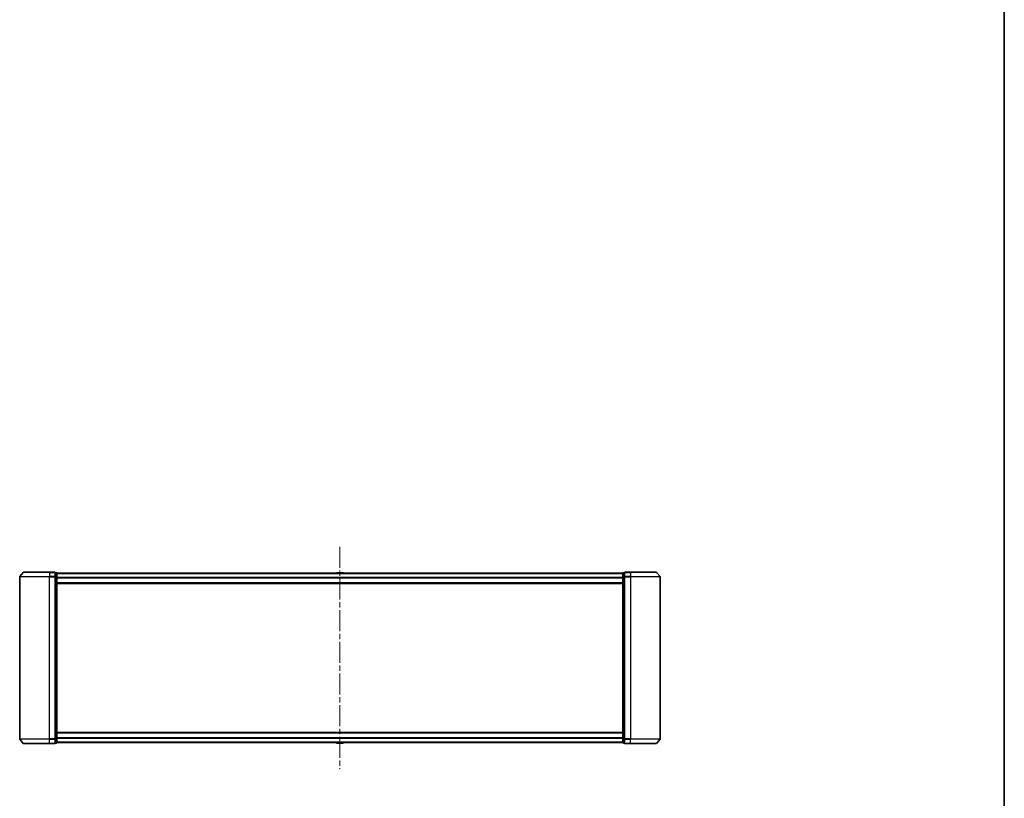
# Model space of a CAD drawing. Units: millimetres. Extents: x 36 to 9676, y 20 to 1987.
# Drawn here: x 3100 to 3761, y 939 to 1462 of the extents above; entities that cross this region are included whole.
import ezdxf

# ---------------------------------------------------------------- set-up
doc = ezdxf.new("R2010")
doc.units = ezdxf.units.MM
doc.header["$LTSCALE"] = 2.5
doc.linetypes.add('CHAIN', pattern=[0.3543, 0.2362, -0.0295, 0.0591, -0.0295])
for name, color, linetype, lineweight in [('Border (ISO)', 7, 'Continuous', 35), ('Centerline (ISO)', 131, 'Continuous', 18), ('Visible (ISO)', 7, 'Continuous', 35), ('Visible Narrow (ISO)', 7, 'Continuous', 25)]:
    doc.layers.add(name, color=color, linetype=linetype, lineweight=lineweight)

# ---------------------------------------------------------------- blocks, each defined once
blk = doc.blocks.new('Borders tk図枠')
at = {"layer": 'Border (ISO)'}
blk.add_line((405.5, 289), (405.5, 8), dxfattribs=at)

msp = doc.modelspace()

# ---------------------------------------------------------------- linework, layer by layer
at = {"layer": 'Centerline (ISO)', "linetype": 'CHAIN', "ltscale": 23.990969}
msp.add_line((3314.6863, 1107.9427), (3314.6863, 958.7247), dxfattribs=at)
at = {"layer": 'Visible (ISO)'}
for p, q in [((3102.3268, 1090.8337), (3119.6863, 1090.8337)), ((3123.3863, 1090.8337), (3119.6863, 1090.8337)), ((3509.6863, 1090.8337), (3505.9863, 1090.8337)), ((3509.6863, 1090.8337), (3527.0458, 1090.8337)), ((3099.6863, 1087.7251), (3099.6863, 978.9423)), ((3102.0964, 1090.7258), (3099.7558, 1087.9171)), ((3124.3863, 1090.5337), (3123.6863, 1090.5337)), ((3123.6863, 1087.7251), (3123.6863, 1090.5337)), ((3123.6863, 978.9423), (3123.6863, 1087.7251)), ((3124.6863, 1087.5441), (3124.6863, 1090.2337)), ((3504.6863, 1090.1337), (3124.6863, 1090.1337)), ((3124.6863, 979.1233), (3124.6863, 1087.5441)), ((3312.3772, 1090.4427), (3312.1763, 1090.1337)), ((3316.8278, 1090.5337), (3312.5449, 1090.5337)), ((3316.9955, 1090.4427), (3317.1963, 1090.1337)), ((3504.6863, 1090.2337), (3504.6863, 1087.5441)), ((3504.6863, 1087.5441), (3504.6863, 979.1233)), ((3505.6863, 1090.5337), (3504.9863, 1090.5337)), ((3505.6863, 1090.5337), (3505.6863, 1087.7251)), ((3505.6863, 1087.7251), (3505.6863, 978.9423)), ((3527.2763, 1090.7258), (3529.6168, 1087.9171)), ((3529.6863, 978.9423), (3529.6863, 1087.7251)), ((3124.6863, 1083.3337), (3504.6863, 1083.3337)), ((3102.0964, 975.9417), (3099.7558, 978.7503)), ((3123.6863, 976.1337), (3123.6863, 978.9423)), ((3504.6863, 983.3337), (3124.6863, 983.3337)), ((3124.6863, 976.4337), (3124.6863, 979.1233)), ((3504.6863, 979.1233), (3504.6863, 976.4337)), ((3505.6863, 978.9423), (3505.6863, 976.1337)), ((3527.2763, 975.9417), (3529.6168, 978.7503)), ((3119.6863, 975.8337), (3102.3268, 975.8337)), ((3119.6863, 975.8337), (3123.3863, 975.8337)), ((3123.6863, 976.1337), (3124.3863, 976.1337)), ((3124.6863, 976.5337), (3504.6863, 976.5337)), ((3312.3772, 976.2247), (3312.1763, 976.5337)), ((3312.5449, 976.1337), (3316.8278, 976.1337)), ((3316.9955, 976.2247), (3317.1963, 976.5337)), ((3504.9863, 976.1337), (3505.6863, 976.1337)), ((3505.9863, 975.8337), (3509.6863, 975.8337)), ((3527.0458, 975.8337), (3509.6863, 975.8337))]:
    msp.add_line(p, q, dxfattribs=at)
for centre, radius, start, end in [((3102.3268, 1090.5337), 0.3, 90, 140.1944289), ((3123.3863, 1090.5337), 0.3, 0, 90), ((3505.9863, 1090.5337), 0.3, 90, 180), ((3527.0458, 1090.5337), 0.3, 39.8055711, 90), ((3099.9863, 1087.7251), 0.3, 140.1944289, 180), ((3124.3863, 1090.2337), 0.3, 0, 90), ((3312.5449, 1090.3337), 0.2, 90, 146.9761324), ((3316.8278, 1090.3337), 0.2, 33.0238676, 90), ((3504.9863, 1090.2337), 0.3, 90, 180), ((3529.3863, 1087.7251), 0.3, 0, 39.8055711), ((3099.9863, 978.9423), 0.3, 180, 219.8055711), ((3529.3863, 978.9423), 0.3, 320.1944289, 0), ((3102.3268, 976.1337), 0.3, 219.8055711, 270), ((3123.3863, 976.1337), 0.3, 270, 0), ((3124.3863, 976.4337), 0.3, 270, 0), ((3312.5449, 976.3337), 0.2, 213.0238676, 270), ((3316.8278, 976.3337), 0.2, 270, 326.9761324), ((3504.9863, 976.4337), 0.3, 180, 270), ((3505.9863, 976.1337), 0.3, 180, 270), ((3527.0458, 976.1337), 0.3, 270, 320.1944289)]:
    msp.add_arc(centre, radius, start, end, dxfattribs=at)
at = {"layer": 'Visible Narrow (ISO)'}
for p, q in [((3119.6863, 1090.7258), (3119.6863, 1090.8337)), ((3123.3863, 1090.7258), (3123.3863, 1090.8337)), ((3505.9863, 1090.8337), (3505.9863, 1090.7258)), ((3509.6863, 1090.7258), (3509.6863, 1090.8337)), ((3119.6863, 1087.7251), (3099.6863, 1087.7251)), ((3099.7558, 1087.9171), (3119.6863, 1087.9171)), ((3119.6863, 1090.7258), (3102.0964, 1090.7258)), ((3119.6863, 1090.7258), (3123.3863, 1090.7258)), ((3119.6863, 1090.7258), (3119.6863, 1087.9171)), ((3123.3863, 1087.9171), (3119.6863, 1087.9171)), ((3119.6863, 1087.9171), (3119.6863, 1087.7251)), ((3119.6863, 1087.7251), (3123.3863, 1087.7251)), ((3119.6863, 978.9423), (3119.6863, 1087.7251)), ((3123.3863, 1090.7258), (3123.3863, 1087.9171)), ((3123.3863, 1087.7251), (3123.3863, 1087.9171)), ((3123.3863, 1087.7251), (3123.6863, 1087.7251)), ((3123.3863, 1087.7251), (3123.3863, 978.9423)), ((3123.6863, 1090.4258), (3124.3863, 1090.4258)), ((3124.3863, 1087.7361), (3123.6863, 1087.7361)), ((3123.6863, 1087.5441), (3124.3863, 1087.5441)), ((3124.3863, 1090.4258), (3124.3863, 1090.5337)), ((3124.3863, 1090.4258), (3124.3863, 1087.7361)), ((3124.3863, 1087.5441), (3124.3863, 1087.7361)), ((3124.3863, 1087.5441), (3124.6863, 1087.5441)), ((3124.3863, 1087.5441), (3124.3863, 979.1233)), ((3124.6863, 1090.0258), (3504.6863, 1090.0258)), ((3504.6863, 1087.2171), (3124.6863, 1087.2171)), ((3124.6863, 1087.0251), (3504.6863, 1087.0251)), ((3316.9955, 1090.4427), (3312.3772, 1090.4427)), ((3504.6863, 1087.5441), (3504.9863, 1087.5441)), ((3504.9863, 1090.5337), (3504.9863, 1090.4258)), ((3504.9863, 1087.7361), (3504.9863, 1090.4258)), ((3504.9863, 1090.4258), (3505.6863, 1090.4258)), ((3504.9863, 1087.7361), (3504.9863, 1087.5441)), ((3505.6863, 1087.7361), (3504.9863, 1087.7361)), ((3504.9863, 979.1233), (3504.9863, 1087.5441)), ((3504.9863, 1087.5441), (3505.6863, 1087.5441)), ((3505.6863, 1087.7251), (3505.9863, 1087.7251)), ((3505.9863, 1090.7258), (3509.6863, 1090.7258)), ((3505.9863, 1087.9171), (3505.9863, 1090.7258)), ((3509.6863, 1087.9171), (3505.9863, 1087.9171)), ((3505.9863, 1087.9171), (3505.9863, 1087.7251)), ((3505.9863, 1087.7251), (3509.6863, 1087.7251)), ((3505.9863, 978.9423), (3505.9863, 1087.7251)), ((3527.2763, 1090.7258), (3509.6863, 1090.7258)), ((3509.6863, 1090.7258), (3509.6863, 1087.9171)), ((3509.6863, 1087.9171), (3509.6863, 1087.7251)), ((3509.6863, 1087.9171), (3529.6168, 1087.9171)), ((3529.6863, 1087.7251), (3509.6863, 1087.7251)), ((3509.6863, 1087.7251), (3509.6863, 978.9423)), ((3504.6863, 1083.6337), (3124.6863, 1083.6337)), ((3099.6863, 978.9423), (3119.6863, 978.9423)), ((3119.6863, 978.7503), (3099.7558, 978.7503)), ((3123.3863, 978.9423), (3119.6863, 978.9423)), ((3119.6863, 978.7503), (3119.6863, 978.9423)), ((3119.6863, 978.7503), (3123.3863, 978.7503)), ((3119.6863, 975.9417), (3119.6863, 978.7503)), ((3123.6863, 978.9423), (3123.3863, 978.9423)), ((3123.3863, 978.7503), (3123.3863, 978.9423)), ((3123.3863, 978.7503), (3123.3863, 975.9417)), ((3124.3863, 979.1233), (3123.6863, 979.1233)), ((3123.6863, 978.9313), (3124.3863, 978.9313)), ((3124.6863, 979.1233), (3124.3863, 979.1233)), ((3124.3863, 978.9313), (3124.3863, 979.1233)), ((3124.3863, 978.9313), (3124.3863, 976.2417)), ((3124.6863, 983.0337), (3504.6863, 983.0337)), ((3504.6863, 979.6423), (3124.6863, 979.6423)), ((3124.6863, 979.4503), (3504.6863, 979.4503)), ((3504.9863, 979.1233), (3504.6863, 979.1233)), ((3504.9863, 979.1233), (3504.9863, 978.9313)), ((3505.6863, 979.1233), (3504.9863, 979.1233)), ((3504.9863, 976.2417), (3504.9863, 978.9313)), ((3504.9863, 978.9313), (3505.6863, 978.9313)), ((3505.9863, 978.9423), (3505.6863, 978.9423)), ((3509.6863, 978.9423), (3505.9863, 978.9423)), ((3505.9863, 978.9423), (3505.9863, 978.7503)), ((3505.9863, 978.7503), (3509.6863, 978.7503)), ((3505.9863, 975.9417), (3505.9863, 978.7503)), ((3509.6863, 978.7503), (3509.6863, 978.9423)), ((3509.6863, 978.9423), (3529.6863, 978.9423)), ((3529.6168, 978.7503), (3509.6863, 978.7503)), ((3509.6863, 975.9417), (3509.6863, 978.7503)), ((3102.0964, 975.9417), (3119.6863, 975.9417)), ((3123.3863, 975.9417), (3119.6863, 975.9417)), ((3119.6863, 975.9417), (3119.6863, 975.8337)), ((3123.3863, 975.8337), (3123.3863, 975.9417)), ((3124.3863, 976.2417), (3123.6863, 976.2417)), ((3124.3863, 976.1337), (3124.3863, 976.2417)), ((3504.6863, 976.6417), (3124.6863, 976.6417)), ((3312.3772, 976.2247), (3316.9955, 976.2247)), ((3504.9863, 976.2417), (3504.9863, 976.1337)), ((3505.6863, 976.2417), (3504.9863, 976.2417)), ((3509.6863, 975.9417), (3505.9863, 975.9417)), ((3505.9863, 975.9417), (3505.9863, 975.8337)), ((3509.6863, 975.9417), (3509.6863, 975.8337)), ((3509.6863, 975.9417), (3527.2763, 975.9417))]:
    msp.add_line(p, q, dxfattribs=at)
for centre, major_axis, start_param, end_param in [((3123.3863, 1090.5337), (0.3, 0), 0, 1.57079633), ((3123.3863, 1087.7251), (0.3, 0), 0, 1.57079633), ((3124.3863, 1090.2337), (0.3, 0), 0, 1.57079633), ((3124.3863, 1087.5441), (0.3, 0), 0, 1.57079633), ((3504.9863, 1090.2337), (-0.3, 0), 4.71238898, 6.28318531), ((3504.9863, 1087.5441), (-0.3, 0), 4.71238898, 6.28318531), ((3505.9863, 1090.5337), (-0.3, 0), 4.71238898, 6.28318531), ((3505.9863, 1087.7251), (-0.3, 0), 4.71238898, 6.28318531), ((3123.3863, 978.9423), (0.3, 0), 4.71238898, 6.28318531), ((3124.3863, 979.1233), (0.3, 0), 4.71238898, 6.28318531), ((3504.9863, 979.1233), (-0.3, 0), 0, 1.57079633), ((3505.9863, 978.9423), (-0.3, 0), 0, 1.57079633), ((3123.3863, 976.1337), (0.3, 0), 4.71238898, 6.28318531), ((3124.3863, 976.4337), (0.3, 0), 4.71238898, 6.28318531), ((3504.9863, 976.4337), (-0.3, 0), 0, 1.57079633), ((3505.9863, 976.1337), (-0.3, 0), 0, 1.57079633)]:
    msp.add_ellipse(centre, major_axis=major_axis, ratio=0.6401844, start_param=start_param, end_param=end_param, dxfattribs=at)

# ---------------------------------------------------------------- block references
at = {"xscale": 7, "yscale": 7, "zscale": 7}
msp.add_blockref('Borders tk図枠', (922.25, -36), dxfattribs=at)

doc.saveas('drawing.dxf')
